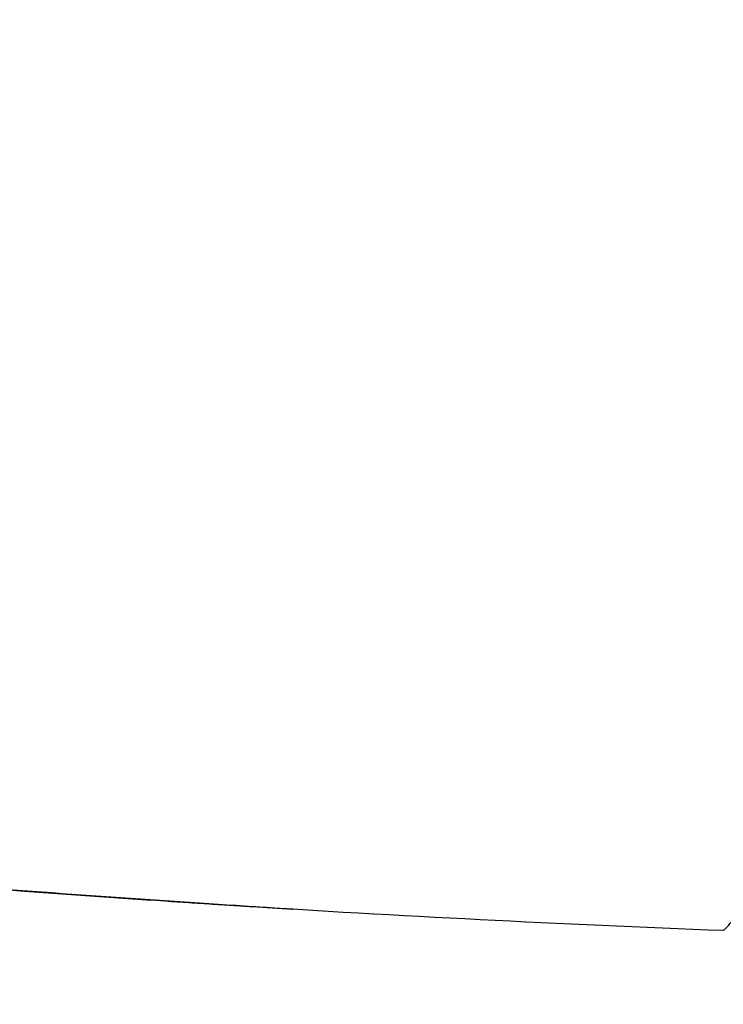
# Model space of a CAD drawing. Units: millimetres. Extents: x -4254 to 4116, y -2775 to 2184.
# Drawn here: x -71 to -61, y -794 to -779 of the extents above; entities that cross this region are included whole.
import ezdxf

# ---------------------------------------------------------------- set-up
doc = ezdxf.new("R2010")
doc.units = ezdxf.units.MM
doc.header["$LTSCALE"] = 20
doc.linetypes.add('HIDDEN', pattern=[9.525, 6.35, -3.175])
for name, color, linetype in [('2d', 230, 'Continuous'), ('AS-Free_Space', 31, 'HIDDEN'), ('AS-Free_Space_Hatch', 31, 'HIDDEN')]:
    doc.layers.add(name, color=color, linetype=linetype)

msp = doc.modelspace()

# ---------------------------------------------------------------- hatches: boundary and pattern name
at = {"layer": 'AS-Free_Space_Hatch'}
h = msp.add_hatch(dxfattribs=at)
h.set_pattern_fill('ANSI31', color=256, scale=100, angle=90)
h.set_pattern_definition([(135, (765.1, -765.1), (-224.506, -224.506), [])])
h.paths.add_polyline_path([(774.09, 617.455, 0.414214), (-225.91, -382.545, 0.414214), (774.09, -1382.545), (2616.113, -1382.545, 0.414214), (3616.113, -382.545, 0.414214), (2616.113, 617.455)])

# ---------------------------------------------------------------- linework, layer by layer
at = {"layer": '2d'}
msp.add_line((-69.147, -792.453), (-69.147, -792.463), dxfattribs=at)
for points, knots in [([(-60.788, -792.903), (-60.788, -792.903), (-60.784, -792.899), (-60.77, -792.884), (-60.763, -792.877), (-60.749, -792.862), (-60.746, -792.859), (-60.739, -792.852), (-60.736, -792.85), (-60.723, -792.834), (-60.7, -792.81), (-60.591, -792.697), (-60.466, -792.568), (-60.203, -792.296), (-60.102, -792.193), (-59.878, -791.964), (-59.755, -791.837), (-59.086, -791.152), (-58.393, -790.444), (-57.571, -789.606)], [0.02456002, 0.02456002, 0.02456002, 0.02456002, 0.02999101, 0.02999101, 0.03299011, 0.03299011, 0.03373989, 0.03373989, 0.03448967, 0.03448967, 0.03598922, 0.03598922, 0.03898832, 0.03898832, 0.04048787, 0.04048787, 0.04198742, 0.04198742, 0.04798562, 0.04798562, 0.04798562, 0.04798562]), ([(-67.239, -792.581), (-67.239, -792.582), (-67.251, -792.581), (-67.302, -792.579), (-67.34, -792.577), (-67.489, -792.568), (-67.636, -792.56), (-67.906, -792.543), (-68.006, -792.537), (-68.214, -792.524), (-68.324, -792.517), (-68.555, -792.502), (-68.672, -792.494), (-68.908, -792.479), (-69.029, -792.471), (-69.147, -792.463)], [0.002335629, 0.002335629, 0.002335629, 0.002335629, 0.002691247, 0.002691247, 0.003046864, 0.003046864, 0.003758098, 0.003758098, 0.004113716, 0.004113716, 0.004469333, 0.004469333, 0.00482495, 0.00482495, 0.005180567, 0.005180567, 0.005180567, 0.005180567]), ([(-68.638, -792.487), (-68.443, -792.5), (-68.259, -792.512), (-67.916, -792.535), (-67.764, -792.545), (-67.509, -792.562), (-67.409, -792.568), (-67.307, -792.576), (-67.282, -792.577), (-67.247, -792.58), (-67.239, -792.581), (-67.239, -792.581)], [0, 0, 0, 0, 0.000583907, 0.000583907, 0.001167815, 0.001167815, 0.001751722, 0.001751722, 0.002043676, 0.002043676, 0.002335629, 0.002335629, 0.002335629, 0.002335629])]:
    msp.add_open_spline(points, degree=3, knots=knots, dxfattribs=at)
for points in [[(-60.788, -792.903), (-65.648, -792.716), (-70.504, -792.409), (-75.348, -791.983)], [(-69.147, -792.463), (-70.647, -792.363), (-72.146, -792.251), (-73.645, -792.128)], [(-73.343, -792.139), (-71.775, -792.268), (-70.207, -792.384), (-68.638, -792.487)], [(-60.788, -792.903), (-60.788, -792.903), (-60.788, -792.903), (-60.788, -792.903)]]:
    msp.add_open_spline(points, degree=3, dxfattribs=at)
at = {"layer": 'AS-Free_Space', "flags": 128}
msp.add_lwpolyline([(2616.113, 617.455), (774.09, 617.455, 0.414214), (-225.91, -382.545, 0.414214), (774.09, -1382.545), (2616.113, -1382.545, 0.414214), (3616.113, -382.545, 0.414214)], format="xyb", close=True, dxfattribs=at)

doc.saveas('drawing.dxf')
